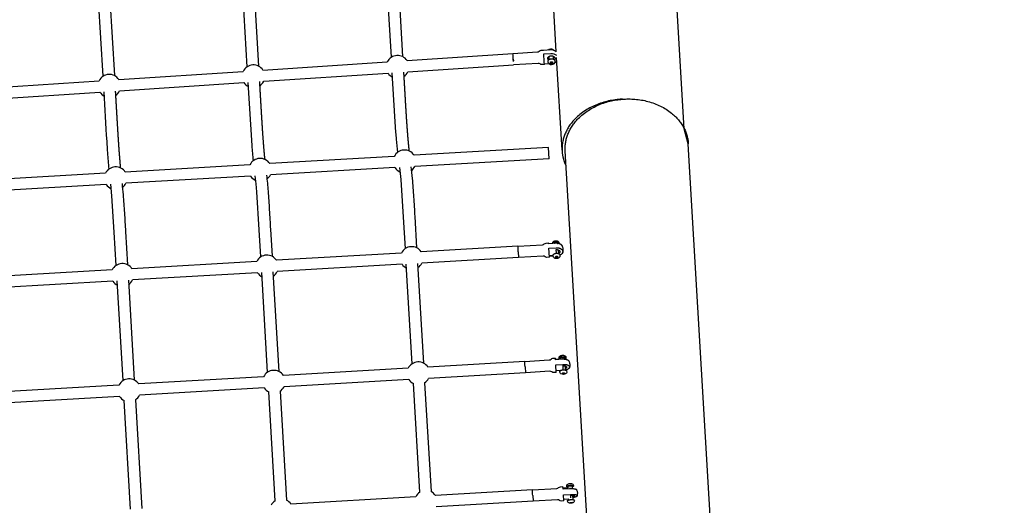
# Model space of a CAD drawing. Units: millimetres. Extents: x 59716 to 83450, y -14000 to 15383.
# Drawn here: x 79306 to 81033, y -2291 to -1440 of the extents above; entities that cross this region are included whole.
import ezdxf

# ---------------------------------------------------------------- set-up
doc = ezdxf.new("R2010")
doc.units = ezdxf.units.MM
doc.header["$LTSCALE"] = 500
doc.header["$MEASUREMENT"] = 0
for name, color, linetype, true_color in [('Default', 7, 'Continuous', 0x000000), ('Make2D', 7, 'Continuous', 0x000000), ('usezones$CSA$DIMS', 7, 'Continuous', 0x007f00)]:
    doc.layers.add(name, color=color, linetype=linetype, true_color=true_color)
doc.styles.add('Arial', font='txt')
doc.dimstyles.new('CSA RC DIMS', dxfattribs={"dimtxt": 400, "dimasz": 250, "dimexe": 150, "dimexo": 150, "dimgap": 300, "dimtad": 0, "dimtih": 1, "dimtoh": 1, "dimzin": 1, "dimdsep": 46, "dimtxsty": 'Arial', "dimcen": 150, "dimazin": 0, "dimtfac": 1, "dimtdec": 4, "dimtix": 1, "dimtmove": 1, "dimatfit": 3, "dimfxl": 0, "dimtolj": 1, "dimtzin": 1, "dimarcsym": 0})

# ---------------------------------------------------------------- blocks, each defined once
blk = doc.blocks.new('*D1')
at = {"layer": 'Defpoints', "color": 0}
for p in [(68036.5, 13807.1), (60851.6, -14000.5), (80973.9, -14000.5)]:
    blk.add_point(p, dxfattribs=at)
at = {"layer": 'usezones$CSA$DIMS', "color": 0, "lineweight": -2}
for p, q in [((67886.5, 13807.1), (60701.6, 13807.1)), ((60851.6, 13557.1), (60851.6, 407.5)), ((60851.6, -13750.5), (60851.6, -600.9)), ((80823.9, -14000.5), (60701.6, -14000.5))]:
    blk.add_line(p, q, dxfattribs=at)
at = {"layer": 'usezones$CSA$DIMS', "color": 0}
for points in [[(60893.3, 13557.1), (60809.9, 13557.1), (60851.6, 13807.1)], [(60809.9, -13750.5), (60893.3, -13750.5), (60851.6, -14000.5)]]:
    blk.add_solid(points, dxfattribs=at)
at = {"layer": 'usezones$CSA$DIMS', "color": 0, "insert": (60851.6, -96.7), "char_height": 400, "attachment_point": 5, "style": 'Arial'}
blk.add_mtext('\\A1;27807.54', dxfattribs=at)
blk = doc.blocks.new('*D2')
at = {"layer": 'Defpoints', "color": 0}
for p in [(83450.1, 15120.8), (63645.7, 9416.3), (83450.1, -11445.2)]:
    blk.add_point(p, dxfattribs=at)
at = {"layer": 'usezones$CSA$DIMS', "color": 0, "lineweight": -2}
for p, q in [((63645.7, 9566.3), (63645.7, 15270.8)), ((83450.1, -11295.2), (83450.1, 15270.8)), ((63895.7, 15120.8), (72125.5, 15120.8)), ((83200.1, 15120.8), (74970.3, 15120.8))]:
    blk.add_line(p, q, dxfattribs=at)
at = {"layer": 'usezones$CSA$DIMS', "color": 0}
for points in [[(63895.7, 15162.5), (63895.7, 15079.1), (63645.7, 15120.8)], [(83200.1, 15079.1), (83200.1, 15162.5), (83450.1, 15120.8)]]:
    blk.add_solid(points, dxfattribs=at)
at = {"layer": 'usezones$CSA$DIMS', "color": 0, "insert": (73547.9, 15120.8), "char_height": 400, "attachment_point": 5, "style": 'Arial'}
blk.add_mtext('\\A1;19804.45', dxfattribs=at)

msp = doc.modelspace()

# ---------------------------------------------------------------- linework, layer by layer
at = {"layer": 'Default'}
msp.add_lwpolyline([(80975.768, -10076.198), (80912.799, -9011.168), (80912.656, -9008.777), (80835.594, -7704.759), (80834.992, -7694.575), (80532.279, -2566.893), (80478.602, -1657.66), (80471.616, -1631.514), (80308.687, 1128.365, -0.0009309)], format="xyb", dxfattribs=at)
at = {"layer": 'Make2D'}
for p, q in [((80246.976, -1496.614), (80237.73, -1340)), ((79957.881, -1506.213), (79949.762, -1368.688)), ((79969.461, -1367.253), (79977.596, -1505.044)), ((79705.139, -1522.826), (79697.124, -1387.09)), ((79716.823, -1385.656), (79724.854, -1521.66)), ((79452.397, -1539.439), (79444.486, -1405.493)), ((79464.186, -1404.058), (79472.113, -1538.276)), ((79985.474, -1511.996), (80171.094, -1499.794)), ((80171.76, -1509.919), (80171.23, -1501.701)), ((80224.747, -1494.102), (80224.711, -1493.7)), ((79732.73, -1528.61), (79950.765, -1514.278)), ((80171.692, -1509.521), (80171.45, -1505.424)), ((80171.692, -1509.521), (80171.496, -1506.633)), ((80171.934, -1513.619), (80171.692, -1509.521)), ((80171.692, -1509.521), (80171.888, -1512.409)), ((80234.203, -1517.724), (80226.226, -1518.222)), ((80234.858, -1509.865), (80234.506, -1504.666)), ((80236.282, -1516.073), (80237.43, -1514.302)), ((80237.63, -1517.689), (80236.282, -1516.073)), ((80237.504, -1515.828), (80236.905, -1515.111)), ((80237.43, -1514.302), (80239.925, -1514.146)), ((80239.999, -1515.673), (80237.504, -1515.828)), ((80237.504, -1515.828), (80237.63, -1517.689)), ((80240.125, -1517.533), (80237.63, -1517.689)), ((80239.925, -1514.146), (80241.272, -1515.762)), ((80240.523, -1514.863), (80239.999, -1515.673)), ((80239.999, -1515.673), (80240.125, -1517.533)), ((80241.272, -1515.762), (80240.125, -1517.533)), ((80241.49, -1504.192), (80241.842, -1509.391)), ((80244.595, -1513.031), (80244.64, -1513.693)), ((80257.147, -1668.895), (80247.575, -1506.761)), ((79479.986, -1545.225), (79698.021, -1530.892)), ((79734.026, -1548.318), (79952.061, -1533.985)), ((79986.77, -1531.703), (80172.316, -1519.506)), ((79227.242, -1561.84), (79445.277, -1547.507)), ((79481.282, -1564.932), (79699.316, -1550.6)), ((79228.538, -1581.547), (79446.572, -1567.214)), ((80233.628, -1664.189), (79997.785, -1677.884)), ((80234.773, -1683.905), (80233.628, -1664.189)), ((80315.765, -2569.657), (80262.678, -1670.407)), ((79963.059, -1679.9), (79744.579, -1692.587)), ((80234.773, -1683.905), (79998.93, -1697.6)), ((79709.854, -1694.603), (79491.374, -1707.29)), ((79964.204, -1699.617), (79745.724, -1712.304)), ((79456.648, -1709.307), (79238.168, -1721.993)), ((79710.999, -1714.32), (79492.518, -1727.007)), ((79457.793, -1729.023), (79239.313, -1741.71)), ((80179.927, -1837.376), (80010.139, -1847.264)), ((80180.503, -1847.182), (80180.136, -1840.903)), ((80180.503, -1847.182), (80181.086, -1857.223)), ((80233.664, -1832.981), (80233.583, -1831.63)), ((80235.039, -1856.567), (80234.117, -1840.694)), ((80247.254, -1849.589), (80246.886, -1843.259)), ((80250.417, -1843.734), (80250.791, -1850.097)), ((79721.875, -1864.052), (79503.062, -1876.795)), ((79975.414, -1849.287), (79756.601, -1862.03)), ((80181.079, -1857.093), (80011.288, -1866.981)), ((80241.485, -1853.575), (80234.89, -1853.959)), ((80241.565, -1854.83), (80234.958, -1855.216)), ((80245.164, -1856.622), (80246.332, -1855.177)), ((80246.491, -1857.921), (80245.164, -1856.622)), ((80246.355, -1855.607), (80246.148, -1855.405)), ((80246.332, -1855.177), (80248.828, -1855.031)), ((80248.851, -1855.462), (80246.355, -1855.607)), ((80246.355, -1855.607), (80246.491, -1857.921)), ((80248.987, -1857.775), (80246.491, -1857.921)), ((80248.828, -1855.031), (80250.155, -1856.33)), ((80249.035, -1855.234), (80248.851, -1855.462)), ((80248.851, -1855.462), (80248.987, -1857.775)), ((80250.155, -1856.33), (80248.987, -1857.775)), ((79468.337, -1878.818), (79249.523, -1891.561)), ((79976.562, -1869.003), (79757.749, -1881.746)), ((79994.389, -2043.298), (79984.074, -1868.566)), ((80003.791, -1867.417), (80014.105, -2042.134)), ((79469.485, -1898.534), (79250.672, -1911.277)), ((79487.318, -2072.933), (79476.997, -1898.097)), ((79496.714, -1896.948), (79507.034, -2071.769)), ((79723.024, -1883.769), (79504.21, -1896.512)), ((79740.853, -2058.116), (79730.536, -1883.331)), ((79750.253, -1882.183), (79760.569, -2056.952)), ((80245.666, -2036.311), (80245.498, -2033.52)), ((80258.231, -2035.403), (80245.656, -2036.137)), ((80254.733, -2035.607), (80254.634, -2033.932)), ((80258.242, -2035.575), (80258.231, -2035.403)), ((80261.622, -2033.521), (80261.746, -2035.62)), ((79987.333, -2051.235), (79768.523, -2064.023)), ((80191.844, -2039.282), (80022.058, -2049.205)), ((80192.158, -2044.565), (80191.836, -2039.163)), ((80192.397, -2048.646), (80192.158, -2044.565)), ((80192.397, -2048.646), (80193.006, -2059.129)), ((80246.959, -2058.468), (80246.188, -2045.182)), ((80259.237, -2052.555), (80258.859, -2046.069)), ((80262.423, -2047.115), (80262.849, -2054.351)), ((79733.798, -2066.052), (79514.987, -2078.84)), ((79988.485, -2070.951), (79769.675, -2083.739)), ((80192.999, -2058.999), (80023.21, -2068.922)), ((80254.634, -2055.396), (80246.811, -2055.854)), ((80257.199, -2060.483), (80258.39, -2059.418)), ((80258.504, -2061.401), (80257.199, -2060.483)), ((80258.387, -2059.418), (80258.504, -2061.401)), ((80258.39, -2059.418), (80260.886, -2059.272)), ((80261, -2061.255), (80258.504, -2061.401)), ((80260.883, -2059.272), (80261, -2061.255)), ((80260.886, -2059.272), (80262.191, -2060.19)), ((80262.191, -2060.19), (80261, -2061.255)), ((79480.262, -2080.869), (79261.451, -2093.657)), ((79734.95, -2085.768), (79516.139, -2098.556)), ((80007.691, -2268.631), (79996.439, -2078.022)), ((80016.154, -2076.858), (80027.406, -2267.468)), ((79481.414, -2100.586), (79262.604, -2113.374)), ((79754.159, -2283.514), (79742.903, -2092.839)), ((79762.619, -2091.675), (79773.875, -2282.35)), ((79500.628, -2298.396), (79489.368, -2107.657)), ((79509.083, -2106.493), (79520.343, -2297.232)), ((80259.074, -2263.449), (80258.794, -2258.79)), ((80268.03, -2260.876), (80258.952, -2261.409)), ((80268.03, -2260.876), (80267.873, -2258.21)), ((80271.65, -2262.71), (80271.526, -2260.671)), ((80274.861, -2257.799), (80275.147, -2262.648)), ((80000.633, -2276.572), (79781.825, -2289.417)), ((80205.141, -2264.568), (80035.357, -2274.534)), ((80205.572, -2271.809), (80205.133, -2264.447)), ((80205.718, -2274.296), (80205.572, -2271.809)), ((80205.718, -2274.296), (80206.306, -2284.411)), ((80260.26, -2283.743), (80259.642, -2273.082)), ((80272.568, -2278.344), (80272.298, -2273.706)), ((80275.803, -2273.781), (80276.262, -2281.568)), ((80206.3, -2284.284), (80036.514, -2294.25)), ((80269.192, -2280.592), (80260.111, -2281.125)), ((80269.274, -2281.98), (80269.192, -2280.592)), ((80270.575, -2287.05), (80271.791, -2286.409)), ((80271.855, -2287.544), (80270.575, -2287.05)), ((80271.788, -2286.41), (80271.855, -2287.544)), ((80271.791, -2286.409), (80274.286, -2286.263)), ((80274.35, -2287.397), (80271.855, -2287.544)), ((80274.283, -2286.263), (80274.35, -2287.397)), ((80274.286, -2286.263), (80275.566, -2286.756)), ((80275.566, -2286.756), (80274.35, -2287.397))]:
    msp.add_line(p, q, dxfattribs=at)
for points in [[(80171.068, -1499.541), (80213.941, -1496.863, 0.18267301), (80217.164, -1495.41, -0.18267725), (80220.387, -1493.956), (80224.707, -1493.686)], [(80247.062, -1496.702, 0.02619933), (80246.336, -1496.025, 0.05648155), (80244.324, -1494.698, 0.05104384), (80241.959, -1493.784, 0.08267423), (80237.322, -1493.316), (80224.747, -1494.102)], [(80225.168, -1500.302), (80237.743, -1499.517, -0.20951486), (80247.339, -1502.756)], [(80232.613, -1493.61, -0.37806626), (80241.194, -1492.434, -0.10271733), (80242.72, -1494.019)], [(80226.263, -1518.638), (80221.945, -1518.907, -0.18267725), (80218.566, -1517.866, 0.18267301), (80215.188, -1516.824), (80172.316, -1519.502)], [(80244.64, -1513.693, -0.23132136), (80242.857, -1517.828, -0.33409164), (80234.929, -1518.319, -0.23011262), (80232.665, -1514.464), (80232.623, -1513.844)], [(79969.176, -1672.616, -0.00513024), (79967.003, -1649.988, -0.00212423), (79966.009, -1637.846), (79959.5, -1533.496)], [(79716.093, -1687.23, -0.00501836), (79713.75, -1661.067), (79706.757, -1550.11)], [(79463.013, -1701.843, -0.00452468), (79460.658, -1673.764, -0.00210365), (79459.236, -1653.68, -0.00134365), (79454.017, -1566.725)], [(79992.242, -1697.989, -0.00868097), (79994.47, -1718.695, -0.0068271), (79996.898, -1751.072, -0.00132518), (79998.928, -1785.079), (80002.184, -1840.19)], [(79738.918, -1712.699, -0.00933276), (79741.606, -1740.677, -0.00456602), (79743.839, -1773.529, -0.00053981), (79745.851, -1807.713), (79748.647, -1854.956)], [(79485.595, -1727.409, -0.00600311), (79487.461, -1747.17, -0.00500944), (79489.72, -1778.857, -0.0010876), (79491.689, -1811.831), (79495.106, -1869.721)], [(80240.259, -1832.596, -0.23855259), (80242.307, -1828.91, -0.03758533), (80243.088, -1828.434, -0.20353895), (80248.917, -1828.091, -0.0378252), (80249.753, -1828.475, -0.25951223), (80252.245, -1832.214), (80252.27, -1832.645)], [(80179.92, -1837.258), (80222.803, -1834.753, 0.18267579), (80226.032, -1833.313, -0.18267583), (80229.261, -1831.872), (80233.582, -1831.62)], [(80235.039, -1856.577), (80230.718, -1856.829, -0.18267583), (80227.344, -1855.774, 0.18267579), (80223.969, -1854.719), (80181.086, -1857.224)], [(80253.514, -1853.814, -0.2595444), (80251.472, -1857.818, -0.03758533), (80250.691, -1858.294, -0.20353895), (80244.862, -1858.636, -0.0378252), (80244.026, -1858.252, -0.25951223), (80241.534, -1854.514), (80241.489, -1853.743)], [(80191.836, -2039.163), (80234.719, -2036.651, 0.18267577), (80237.948, -2035.21, -0.18267584), (80241.176, -2033.768), (80245.498, -2033.515)], [(80269.625, -2038.994, 0.08738923), (80268.705, -2037.929, 0.06219189), (80267.178, -2036.967, 0.04329136), (80265.202, -2036.232, 0.08081378), (80258.245, -2035.575), (80245.666, -2036.311)], [(80246.959, -2058.473), (80242.638, -2058.726, -0.18267584), (80239.264, -2057.671, 0.18267577), (80235.889, -2056.617), (80193.006, -2059.129)], [(80265.528, -2057.328, -0.18106094), (80264.733, -2059.843, -0.05197528), (80264.098, -2060.51, -0.05522785), (80263.12, -2061.172, -0.10790046), (80259.793, -2062.044, -0.15799752), (80255.342, -2061.026, -0.05243598), (80254.629, -2060.432, -0.18094325), (80253.549, -2058.028), (80253.496, -2057.141)], [(80205.133, -2264.446), (80248.016, -2261.926, 0.18267575), (80251.244, -2260.484, -0.18267585), (80254.472, -2259.042), (80258.793, -2258.788)], [(80265.369, -2258.215), (80265.32, -2257.394, -0.20961665), (80266.248, -2254.923, -0.12622158), (80268.231, -2253.757, -0.06468002), (80271.09, -2253.26, -0.06476519), (80273.987, -2253.419, -0.12605943), (80276.088, -2254.343, -0.20961581), (80277.3, -2256.688), (80277.348, -2257.511)], [(80283.166, -2264.705, 0.07807757), (80282.93, -2264.383, 0.08738042), (80282.037, -2263.796, 0.04621639), (80280.537, -2263.283, 0.02782325), (80278.583, -2262.911, 0.02020008), (80276.26, -2262.692, 0.02833174), (80271.652, -2262.71), (80259.074, -2263.449)], [(80260.26, -2283.745), (80255.939, -2283.999, -0.18267585), (80252.564, -2282.945, 0.18267575), (80249.189, -2281.891), (80206.306, -2284.412)], [(80278.89, -2283.668, -0.2089306), (80277.962, -2286.131, -0.12622158), (80275.979, -2287.297, -0.06468002), (80273.12, -2287.794, -0.06476519), (80270.224, -2287.635, -0.12605943), (80268.122, -2286.711, -0.20961581), (80266.911, -2284.366), (80266.854, -2283.403)]]:
    msp.add_lwpolyline(points, format="xyb", dxfattribs=at)
for points in [[(79982.469, -1841.353), (79979.212, -1786.229), (79974.802, -1720.491), (79973.74, -1709.803), (79972.478, -1699.136)], [(79728.931, -1856.118), (79726.135, -1808.87), (79721.918, -1742.236), (79720.682, -1728.027), (79719.166, -1713.846)], [(79475.391, -1870.885), (79471.973, -1812.983), (79467.779, -1748.806), (79465.854, -1728.555)], [(80257.186, -1836.277), (80257.089, -1836.14), (80256.987, -1836.004), (80256.881, -1835.87), (80256.77, -1835.737), (80256.597, -1835.546), (80256.417, -1835.359), (80256.231, -1835.179), (80256.039, -1835.004), (80255.842, -1834.836), (80255.639, -1834.675), (80255.432, -1834.52), (80255.219, -1834.373), (80254.983, -1834.218), (80254.742, -1834.069), (80254.498, -1833.927), (80254.249, -1833.79), (80253.998, -1833.661), (80253.743, -1833.538), (80253.485, -1833.422), (80253.224, -1833.312), (80252.938, -1833.2), (80252.649, -1833.093), (80252.357, -1832.993), (80252.064, -1832.899), (80251.768, -1832.812), (80251.471, -1832.731), (80251.172, -1832.657), (80250.871, -1832.59), (80250.301, -1832.479), (80249.727, -1832.387), (80249.149, -1832.315), (80248.569, -1832.262), (80247.987, -1832.228), (80247.404, -1832.215), (80246.823, -1832.221), (80246.243, -1832.246), (80233.664, -1832.981)], [(80234.117, -1840.694), (80246.696, -1839.96), (80247.276, -1839.934), (80247.858, -1839.928), (80248.44, -1839.942), (80249.022, -1839.975), (80249.602, -1840.028), (80250.18, -1840.1), (80250.754, -1840.192), (80251.324, -1840.303), (80251.625, -1840.37), (80251.924, -1840.444), (80252.221, -1840.525), (80252.517, -1840.612), (80252.81, -1840.706), (80253.102, -1840.806), (80253.391, -1840.913), (80253.677, -1841.025), (80253.938, -1841.135), (80254.196, -1841.251), (80254.451, -1841.374), (80254.702, -1841.504), (80254.951, -1841.64), (80255.195, -1841.782), (80255.436, -1841.931), (80255.672, -1842.086), (80255.885, -1842.233), (80256.092, -1842.388), (80256.295, -1842.549), (80256.492, -1842.717), (80256.684, -1842.892), (80256.87, -1843.072), (80257.05, -1843.259), (80257.223, -1843.451), (80257.295, -1843.535), (80257.365, -1843.62), (80257.434, -1843.707), (80257.501, -1843.795), (80257.566, -1843.885), (80257.63, -1843.976), (80257.692, -1844.068), (80257.753, -1844.161), (80257.811, -1844.255), (80257.868, -1844.351), (80257.923, -1844.447), (80257.976, -1844.545), (80258.027, -1844.643), (80258.076, -1844.743), (80258.123, -1844.843), (80258.168, -1844.944), (80258.209, -1845.039), (80258.247, -1845.136), (80258.283, -1845.233), (80258.317, -1845.331), (80258.348, -1845.43), (80258.378, -1845.53), (80258.406, -1845.63), (80258.431, -1845.731), (80258.454, -1845.833), (80258.475, -1845.935), (80258.494, -1846.037), (80258.51, -1846.14), (80258.524, -1846.243), (80258.536, -1846.346), (80258.546, -1846.449), (80258.553, -1846.553), (80258.558, -1846.656), (80258.56, -1846.76), (80258.56, -1846.863), (80258.558, -1846.967), (80258.553, -1847.071), (80258.547, -1847.175), (80258.538, -1847.279), (80258.527, -1847.382), (80258.513, -1847.486), (80258.497, -1847.589), (80258.479, -1847.691), (80258.459, -1847.793), (80258.437, -1847.895), (80258.412, -1847.996), (80258.386, -1848.096), (80258.357, -1848.195), (80258.323, -1848.301), (80258.288, -1848.406), (80258.251, -1848.51), (80258.211, -1848.614), (80258.17, -1848.717), (80258.127, -1848.819), (80258.081, -1848.921), (80258.034, -1849.021), (80257.985, -1849.121), (80257.934, -1849.22), (80257.881, -1849.317), (80257.826, -1849.414), (80257.77, -1849.509), (80257.711, -1849.604), (80257.651, -1849.697), (80257.59, -1849.788), (80257.44, -1849.999), (80257.283, -1850.205), (80257.119, -1850.406), (80256.949, -1850.602), (80256.772, -1850.792), (80256.589, -1850.976), (80256.401, -1851.153), (80256.207, -1851.325), (80255.99, -1851.506), (80255.768, -1851.682), (80255.542, -1851.852), (80255.311, -1852.016), (80255.076, -1852.174), (80254.837, -1852.326), (80254.594, -1852.471), (80254.348, -1852.61), (80253.918, -1852.837), (80253.697, -1852.946), (80253.473, -1853.052)], [(80252.124, -2033.83), (80252.087, -2033.192), (80252.082, -2033.089), (80252.08, -2032.992), (80252.081, -2032.894), (80252.085, -2032.796), (80252.091, -2032.698), (80252.1, -2032.601), (80252.112, -2032.503), (80252.126, -2032.406), (80252.142, -2032.309), (80252.161, -2032.212), (80252.183, -2032.117), (80252.208, -2032.022), (80252.234, -2031.927), (80252.264, -2031.834), (80252.295, -2031.742), (80252.329, -2031.651), (80252.355, -2031.585), (80252.383, -2031.52), (80252.411, -2031.456), (80252.441, -2031.392), (80252.471, -2031.328), (80252.503, -2031.265), (80252.536, -2031.203), (80252.57, -2031.141), (80252.606, -2031.08), (80252.642, -2031.019), (80252.679, -2030.959), (80252.718, -2030.9), (80252.757, -2030.842), (80252.798, -2030.784), (80252.839, -2030.727), (80252.882, -2030.671), (80252.953, -2030.581), (80253.027, -2030.492), (80253.103, -2030.406), (80253.181, -2030.321), (80253.262, -2030.239), (80253.345, -2030.158), (80253.429, -2030.08), (80253.516, -2030.004), (80253.63, -2029.91), (80253.746, -2029.819), (80253.866, -2029.731), (80253.987, -2029.646), (80254.111, -2029.565), (80254.237, -2029.487), (80254.365, -2029.413), (80254.495, -2029.342), (80254.688, -2029.247), (80254.884, -2029.157), (80255.083, -2029.072), (80255.284, -2028.992), (80255.488, -2028.917), (80255.694, -2028.848), (80255.902, -2028.785), (80256.111, -2028.727), (80256.322, -2028.674), (80256.535, -2028.628), (80256.748, -2028.587), (80256.962, -2028.552), (80257.177, -2028.523), (80257.392, -2028.499), (80257.607, -2028.482), (80257.822, -2028.47), (80258.037, -2028.457), (80258.252, -2028.449), (80258.469, -2028.447), (80258.685, -2028.451), (80258.902, -2028.461), (80259.119, -2028.477), (80259.335, -2028.498), (80259.551, -2028.525), (80259.766, -2028.558), (80259.98, -2028.597), (80260.192, -2028.642), (80260.403, -2028.692), (80260.613, -2028.748), (80260.82, -2028.81), (80261.025, -2028.876), (80261.228, -2028.948), (80261.365, -2029.003), (80261.5, -2029.062), (80261.633, -2029.124), (80261.765, -2029.19), (80261.895, -2029.259), (80262.023, -2029.332), (80262.149, -2029.409), (80262.272, -2029.489), (80262.368, -2029.554), (80262.462, -2029.623), (80262.554, -2029.693), (80262.645, -2029.767), (80262.733, -2029.842), (80262.82, -2029.92), (80262.904, -2030), (80262.986, -2030.082), (80263.034, -2030.133), (80263.082, -2030.184), (80263.128, -2030.236), (80263.174, -2030.289), (80263.219, -2030.343), (80263.262, -2030.398), (80263.305, -2030.454), (80263.347, -2030.51), (80263.388, -2030.567), (80263.428, -2030.625), (80263.466, -2030.683), (80263.504, -2030.742), (80263.541, -2030.802), (80263.576, -2030.862), (80263.611, -2030.923), (80263.644, -2030.985), (80263.689, -2031.071), (80263.731, -2031.16), (80263.771, -2031.249), (80263.809, -2031.34), (80263.844, -2031.432), (80263.877, -2031.525), (80263.908, -2031.618), (80263.936, -2031.713), (80263.961, -2031.808), (80263.984, -2031.904), (80264.004, -2032.001), (80264.022, -2032.097), (80264.037, -2032.194), (80264.049, -2032.292), (80264.059, -2032.389), (80264.066, -2032.487), (80264.104, -2033.128)], [(80246.188, -2045.182), (80258.767, -2044.445), (80259.344, -2044.417), (80259.922, -2044.403), (80260.501, -2044.403), (80261.08, -2044.417), (80261.659, -2044.446), (80262.236, -2044.489), (80262.812, -2044.546), (80263.385, -2044.618), (80263.976, -2044.709), (80264.563, -2044.82), (80265.146, -2044.952), (80265.724, -2045.102), (80265.977, -2045.175), (80266.229, -2045.254), (80266.48, -2045.337), (80266.728, -2045.427), (80266.974, -2045.521), (80267.219, -2045.621), (80267.461, -2045.727), (80267.7, -2045.837), (80267.903, -2045.936), (80268.103, -2046.041), (80268.3, -2046.153), (80268.493, -2046.271), (80268.683, -2046.394), (80268.869, -2046.524), (80269.05, -2046.659), (80269.227, -2046.799), (80269.294, -2046.856), (80269.361, -2046.914), (80269.426, -2046.973), (80269.49, -2047.034), (80269.553, -2047.096), (80269.615, -2047.16), (80269.675, -2047.225), (80269.734, -2047.292), (80269.791, -2047.359), (80269.846, -2047.428), (80269.901, -2047.498), (80269.953, -2047.57), (80270.004, -2047.642), (80270.054, -2047.715), (80270.101, -2047.789), (80270.147, -2047.864), (80270.185, -2047.93), (80270.221, -2047.997), (80270.255, -2048.066), (80270.287, -2048.135), (80270.317, -2048.206), (80270.345, -2048.277), (80270.371, -2048.349), (80270.394, -2048.422), (80270.416, -2048.496), (80270.435, -2048.57), (80270.453, -2048.645), (80270.468, -2048.72), (80270.48, -2048.796), (80270.491, -2048.871), (80270.499, -2048.947), (80270.505, -2049.022), (80270.508, -2049.098), (80270.508, -2049.174), (80270.506, -2049.251), (80270.502, -2049.327), (80270.496, -2049.403), (80270.488, -2049.48), (80270.477, -2049.556), (80270.464, -2049.631), (80270.449, -2049.707), (80270.431, -2049.781), (80270.412, -2049.856), (80270.39, -2049.929), (80270.366, -2050.002), (80270.34, -2050.074), (80270.312, -2050.144), (80270.282, -2050.214), (80270.245, -2050.294), (80270.206, -2050.374), (80270.166, -2050.452), (80270.123, -2050.53), (80270.079, -2050.607), (80270.034, -2050.683), (80269.986, -2050.758), (80269.937, -2050.832), (80269.886, -2050.904), (80269.834, -2050.976), (80269.78, -2051.047), (80269.725, -2051.116), (80269.668, -2051.184), (80269.61, -2051.251), (80269.551, -2051.316), (80269.49, -2051.38), (80269.331, -2051.54), (80269.166, -2051.695), (80268.996, -2051.845), (80268.822, -2051.99), (80268.644, -2052.13), (80268.461, -2052.264), (80268.274, -2052.392), (80268.084, -2052.514), (80267.859, -2052.651), (80267.63, -2052.784), (80267.399, -2052.912), (80267.165, -2053.035), (80266.929, -2053.152), (80266.69, -2053.265), (80266.449, -2053.372), (80266.205, -2053.474), (80265.648, -2053.691), (80265.084, -2053.89), (80264.514, -2054.069), (80263.938, -2054.229), (80263.53, -2054.332), (80263.117, -2054.427)], [(80259.642, -2273.082), (80272.22, -2272.343), (80273.371, -2272.289), (80274.523, -2272.269), (80275.676, -2272.281), (80276.827, -2272.325), (80277.41, -2272.363), (80277.991, -2272.411), (80278.572, -2272.472), (80279.15, -2272.544), (80279.643, -2272.617), (80280.133, -2272.703), (80280.621, -2272.803), (80281.105, -2272.916), (80281.297, -2272.965), (80281.488, -2273.018), (80281.678, -2273.076), (80281.867, -2273.138), (80282.054, -2273.204), (80282.24, -2273.275), (80282.423, -2273.35), (80282.666, -2273.456), (80282.727, -2273.485), (80282.787, -2273.515), (80282.846, -2273.546), (80282.905, -2273.578), (80282.963, -2273.612), (80283.02, -2273.647), (80283.077, -2273.684), (80283.133, -2273.721), (80283.188, -2273.76), (80283.242, -2273.8), (80283.295, -2273.841), (80283.347, -2273.884), (80283.398, -2273.927), (80283.448, -2273.971), (80283.514, -2274.032), (80283.531, -2274.048), (80283.547, -2274.065), (80283.563, -2274.082), (80283.578, -2274.099), (80283.593, -2274.117), (80283.608, -2274.135), (80283.623, -2274.153), (80283.637, -2274.172), (80283.65, -2274.192), (80283.663, -2274.211), (80283.676, -2274.231), (80283.688, -2274.251), (80283.7, -2274.272), (80283.711, -2274.293), (80283.722, -2274.314), (80283.733, -2274.335), (80283.742, -2274.356), (80283.752, -2274.378), (80283.761, -2274.4), (80283.769, -2274.422), (80283.777, -2274.444), (80283.784, -2274.467), (80283.791, -2274.489), (80283.797, -2274.512), (80283.803, -2274.535), (80283.808, -2274.557), (80283.813, -2274.58), (80283.817, -2274.603), (80283.82, -2274.626), (80283.823, -2274.649), (80283.826, -2274.671), (80283.826, -2274.694), (80283.825, -2274.717), (80283.824, -2274.74), (80283.823, -2274.764), (80283.821, -2274.787), (80283.818, -2274.81), (80283.815, -2274.833), (80283.812, -2274.857), (80283.807, -2274.88), (80283.803, -2274.903), (80283.797, -2274.926), (80283.792, -2274.949), (80283.785, -2274.972), (80283.778, -2274.994), (80283.771, -2275.017), (80283.763, -2275.039), (80283.755, -2275.061), (80283.746, -2275.083), (80283.736, -2275.105), (80283.726, -2275.126), (80283.716, -2275.148), (80283.705, -2275.169), (80283.694, -2275.189), (80283.682, -2275.21), (80283.67, -2275.23), (80283.657, -2275.25), (80283.644, -2275.269), (80283.631, -2275.288), (80283.617, -2275.307), (80283.603, -2275.325), (80283.588, -2275.343), (80283.53, -2275.411), (80283.485, -2275.461), (80283.439, -2275.51), (80283.392, -2275.558), (80283.344, -2275.605), (80283.294, -2275.651), (80283.244, -2275.696), (80283.193, -2275.74), (80283.141, -2275.783), (80283.088, -2275.824), (80283.034, -2275.865), (80282.979, -2275.904), (80282.924, -2275.942), (80282.867, -2275.979), (80282.811, -2276.014), (80282.581, -2276.148), (80282.407, -2276.244), (80282.231, -2276.336), (80282.052, -2276.424), (80281.872, -2276.508), (80281.69, -2276.588), (80281.506, -2276.663), (80281.32, -2276.734), (80280.852, -2276.903), (80280.379, -2277.059), (80279.901, -2277.202), (80279.42, -2277.332), (80278.853, -2277.472), (80278.284, -2277.6), (80277.712, -2277.717), (80277.137, -2277.822), (80276.051, -2277.994)]]:
    msp.add_lwpolyline(points, dxfattribs=at)
for centre, radius, start, end in [((80110.745, -1505.153), 60.584, 3.267105, 5.314943), ((78780.443, -1595.781), 1447.877, 3.054759, 3.781056), ((80237.668, -1499.88), 7.277, 58.89362, 118.99765), ((79968.767, -1522.99), 20, 93.573145, 154.173674), ((79968.767, -1522.99), 20, 33.34839, 93.573145), ((80236.184, -1508.57), 4.16, 184.077822, 224.771011), ((80237.041, -1501.095), 5.972, 230.506924, 246.232773), ((80238.495, -1500.996), 5.972, 301.533137, 317.259254), ((80239.368, -1506.089), 11.032, 296.046406, 321.029158), ((79463.279, -1556.22), 20, 93.572249, 154.173674), ((79463.279, -1556.22), 20, 33.34839, 93.572249), ((79716.023, -1539.605), 20, 93.572702, 154.173674), ((79716.023, -1539.605), 20, 33.34839, 93.572702), ((79968.767, -1522.99), 20, 213.348376, 243.808235), ((79968.767, -1522.99), 20, 302.982931, 334.17368), ((79716.023, -1539.605), 20, 213.348376, 243.80711), ((79716.023, -1539.605), 20, 302.981815, 334.17368), ((79463.279, -1556.22), 20, 213.348376, 243.81811), ((79463.279, -1556.22), 20, 302.992823, 334.17368), ((79980.995, -1688.75), 20, 94.104438, 153.735974), ((79980.995, -1688.75), 20, 32.910689, 94.104438), ((79727.789, -1703.454), 20, 93.999942, 153.735974), ((79727.789, -1703.454), 20, 32.910689, 93.999942), ((79474.583, -1718.157), 20, 93.893692, 153.735974), ((79474.583, -1718.157), 20, 32.910689, 93.893693), ((79980.995, -1688.75), 20, 212.910678, 247.872675), ((79980.995, -1688.75), 20, 307.057762, 333.735996), ((79727.789, -1703.454), 20, 212.910677, 247.289544), ((79727.789, -1703.454), 20, 306.472112, 333.735993), ((79474.583, -1718.157), 20, 212.910677, 246.706357), ((79474.583, -1718.157), 20, 305.886408, 333.735985), ((79993.351, -1858.134), 20, 93.342141, 153.745662), ((79993.351, -1858.134), 20, 32.920376, 93.342142), ((78745.268, -1924.122), 1437.279, 3.319301, 3.464861), ((80246.889, -1843.364), 12.5, 3.361347, 34.539642), ((80246.889, -1843.364), 12.5, 335.185483, 3.313522), ((79739.812, -1872.899), 20, 93.342215, 153.745662), ((79739.812, -1872.899), 20, 32.920376, 93.342217), ((79486.273, -1887.665), 20, 93.34229, 153.745662), ((79486.273, -1887.665), 20, 32.920376, 93.342291), ((79739.812, -1872.899), 20, 302.964446, 333.745659), ((79993.351, -1858.134), 20, 212.92038, 243.789009), ((79993.351, -1858.134), 20, 302.96374, 333.745659), ((79486.273, -1887.665), 20, 212.92038, 243.791483), ((79486.273, -1887.665), 20, 302.966213, 333.745659), ((79739.812, -1872.899), 20, 212.92038, 243.789714), ((80005.272, -2060.078), 20, 93.352221, 153.75736), ((80005.272, -2060.078), 20, 32.932104, 93.352207), ((80258.807, -2045.257), 12.5, 3.374358, 30.068072), ((80258.807, -2045.257), 12.5, 338.091988, 3.289719), ((79498.201, -2089.713), 20, 93.35224, 153.75736), ((79498.201, -2089.713), 20, 32.932104, 93.352226), ((79751.736, -2074.895), 20, 93.35223, 153.75736), ((79751.736, -2074.895), 20, 32.932104, 93.352217), ((80005.272, -2060.078), 20, 212.932124, 243.790928), ((80005.272, -2060.078), 20, 302.965669, 333.75734), ((79751.736, -2074.895), 20, 212.932124, 243.79085), ((79751.736, -2074.895), 20, 302.965591, 333.75734), ((79498.201, -2089.713), 20, 212.932124, 243.790956), ((79498.201, -2089.713), 20, 302.965697, 333.75734), ((80018.574, -2285.411), 20, 122.965667, 153.772048), ((80018.574, -2285.411), 20, 32.946796, 63.790936), ((80272.105, -2270.527), 12.5, 3.373775, 27.762519), ((80272.105, -2270.527), 12.5, 339.775773, 3.226366), ((79765.042, -2300.294), 20, 122.965691, 153.772048), ((79765.042, -2300.294), 20, 32.946796, 63.79096)]:
    msp.add_arc(centre, radius, start, end, dxfattribs=at)
for points, weights, degree, knots in [([(80232.035, -1508.866), (80231.746, -1503.978), (80237.984, -1503.589), (80244.222, -1503.199), (80244.51, -1508.087), (80244.581, -1509.589), (80243.676, -1510.791)], [1, 0.707106900396, 1, 0.707106781187, 1, 0.940729186624, 1], 2, [0, 0, 0, 9.81747529, 9.81747529, 19.63495291, 19.63495291, 22.52175121, 22.52175121, 22.52175121]), ([(80232.623, -1513.843), (80232.622, -1513.827), (80232.621, -1513.811), (80232.344, -1509.119), (80238.332, -1508.745), (80244.279, -1508.373), (80244.595, -1513.031)], [0.997165908698, 0.998576031394, 1, 0.707106781187, 1, 0.708530749792, 0.9971659087], 2, [7.33831256, 7.33831256, 7.33831256, 7.35619449, 7.35619449, 11.03429174, 11.03429174, 14.69450705, 14.69450705, 14.69450705]), ([(79979.207, -1532.2), (79979.542, -1537.839), (79979.875, -1543.478), (79980.206, -1549.117), (79980.525, -1554.541), (79980.842, -1559.966), (79981.158, -1565.392), (79981.474, -1570.813), (79981.787, -1576.234), (79982.106, -1581.658), (79982.53, -1588.936), (79982.97, -1596.214), (79983.425, -1603.491), (79983.643, -1606.966), (79983.866, -1610.442), (79984.097, -1613.919), (79984.327, -1617.393), (79984.565, -1620.87), (79984.812, -1624.35), (79985.094, -1628.336), (79985.389, -1632.325), (79985.699, -1636.316), (79986.009, -1640.308), (79986.336, -1644.3), (79986.68, -1648.29), (79987.065, -1652.771), (79987.477, -1657.25), (79987.915, -1661.726), (79988.196, -1664.595), (79988.489, -1667.465), (79988.795, -1670.334)], [1, 1, 1, 1, 1, 1, 1, 1, 1, 1, 0.999998598377, 0.999998598377, 1, 1, 1, 1, 1, 1, 1, 1, 1, 1, 0.999993982786, 0.999993982786, 1, 0.99998885237, 0.99998885237, 1, 1, 1, 1], 3, [18109.16202711, 18109.16202711, 18109.16202711, 18109.16202711, 18136.42133192, 18136.42133192, 18136.42133192, 18162.63608278, 18162.63608278, 18162.63608278, 18188.82775996, 18188.82775996, 18188.82775996, 18210.70144147, 18210.70144147, 18210.70144147, 18227.46774046, 18227.46774046, 18227.46774046, 18244.22148374, 18244.22148374, 18244.22148374, 18263.41732196, 18263.41732196, 18263.41732196, 18275.43175931, 18275.43175931, 18275.43175931, 18288.92493597, 18288.92493597, 18288.92493597, 18302.70296738, 18302.70296738, 18302.70296738, 18302.70296738]), ([(79726.465, -1548.815), (79726.634, -1551.68), (79726.803, -1554.545), (79726.971, -1557.411), (79727.719, -1570.14), (79728.457, -1582.87), (79729.206, -1595.608), (79729.725, -1604.488), (79730.261, -1613.368), (79730.817, -1622.246), (79731.585, -1634.668), (79732.459, -1647.084), (79733.437, -1659.491), (79734.116, -1668.034), (79734.88, -1676.569), (79735.728, -1685.097)], [1, 1, 1, 1, 1, 1, 1, 0.999998544578, 0.999998544578, 1, 0.99997618406, 0.99997618406, 1, 0.999966928572, 0.999966928572, 1], 3, [2680.74892908, 2680.74892908, 2680.74892908, 2680.74892908, 2694.59915236, 2694.59915236, 2694.59915236, 2756.12955864, 2756.12955864, 2756.12955864, 2782.81657694, 2782.81657694, 2782.81657694, 2820.15451272, 2820.15451272, 2820.15451272, 2845.86251576, 2845.86251576, 2845.86251576, 2845.86251576]), ([(79473.724, -1565.429), (79473.733, -1565.573), (79473.741, -1565.717), (79473.75, -1565.861), (79474.532, -1579.116), (79475.304, -1592.37), (79476.076, -1605.632), (79476.384, -1610.934), (79476.693, -1616.235), (79477.008, -1621.537), (79477.614, -1631.814), (79478.259, -1642.089), (79478.942, -1652.362), (79479.384, -1659.003), (79479.854, -1665.642), (79480.352, -1672.28), (79481.04, -1681.481), (79481.811, -1690.675), (79482.664, -1699.862)], [1, 1, 1, 1, 1, 1, 1, 1, 1, 1, 0.999995400663, 0.999995400663, 1, 0.999994099658, 0.999994099658, 1, 0.999973045068, 0.999973045068, 1], 3, [17186.74887225, 17186.74887225, 17186.74887225, 17186.74887225, 17187.444301, 17187.444301, 17187.444301, 17251.51765405, 17251.51765405, 17251.51765405, 17277.13480493, 17277.13480493, 17277.13480493, 17308.02027971, 17308.02027971, 17308.02027971, 17327.98856638, 17327.98856638, 17327.98856638, 17355.66768499, 17355.66768499, 17355.66768499, 17355.66768499]), ([(80363.253, -1579.64), (80360.499, -1579.742), (80357.751, -1579.954), (80249.932, -1588.264), (80257.398, -1672.664), (80258.553, -1685.41), (80264.241, -1696.874)], [1, 0.999800796365, 1, 0.707106781187, 1, 0.982922659926, 1], 2, [0, 0, 0, 5.51138263, 5.51138263, 175.39300537, 175.39300537, 200.69563867, 200.69563867, 200.69563867]), ([(80262.678, -1670.407), (80257.686, -1585.839), (80365.648, -1579.465), (80473.61, -1573.092), (80478.602, -1657.66)], [1, 0.707106781187, 1, 0.707106781187, 1], 2, [-339.76324549, -339.76324549, -339.76324549, -169.88162274, -169.88162274, 0, 0, 0]), ([(80240.499, -1832.582), (80241.62, -1829.795), (80246.08, -1829.534), (80252.07, -1829.184), (80252.29, -1832.987)], [0.907975318712, 0.764279055814, 1, 0.707106781187, 1], 2, [8.07415302, 8.07415302, 8.07415302, 11.03429174, 11.03429174, 14.71238898, 14.71238898, 14.71238898]), ([(80243.194, -1832.424), (80244.132, -1831.238), (80246.172, -1831.119), (80248.581, -1830.978), (80249.521, -1832.357)], [0.869502349371, 0.805224611004, 1, 0.777847320222, 0.892689899893], 2, [1.84132481, 1.84132481, 1.84132481, 5.49657032, 5.49657032, 9.6655908, 9.6655908, 9.6655908]), ([(80246.886, -1843.259), (80253.126, -1842.895), (80253.355, -1846.856), (80253.471, -1848.852), (80251.012, -1850.187)], [0.999959954402, 0.707106781187, 1, 0.827305242181, 0.858257939902], 2, [9.8168041, 9.8168041, 9.8168041, 19.63470396, 19.63470396, 25.4235025, 25.4235025, 25.4235025]), ([(80241.489, -1853.741), (80241.268, -1849.938), (80247.258, -1849.588), (80253.248, -1849.238), (80253.468, -1853.041)], [1, 0.707106781187, 1, 0.707106781187, 1], 2, [7.35619449, 7.35619449, 7.35619449, 11.03429174, 11.03429174, 14.71238898, 14.71238898, 14.71238898]), ([(80253.478, -2035.68), (80252.192, -2035.012), (80252.139, -2034.077), (80251.981, -2031.329), (80257.97, -2030.978), (80263.96, -2030.627), (80264.118, -2033.375)], [0.857138726892, 0.876467585855, 1, 0.707106781187, 1, 0.707106781187, 1], 2, [5.80489797, 5.80489797, 5.80489797, 7.35619449, 7.35619449, 11.03429174, 11.03429174, 14.71238898, 14.71238898, 14.71238898]), ([(80254.634, -2033.931), (80254.542, -2032.328), (80258.036, -2032.123), (80261.53, -2031.918), (80261.622, -2033.521)], [1, 0.707106781187, 1, 0.707106781187, 1], 2, [0, 0, 0, 5.49657032, 5.49657032, 10.99314065, 10.99314065, 10.99314065]), ([(80253.496, -2057.139), (80253.338, -2054.391), (80259.328, -2054.04), (80265.318, -2053.689), (80265.476, -2056.437)], [1, 0.707106781187, 1, 0.707106781187, 1], 2, [7.35619449, 7.35619449, 7.35619449, 11.03429174, 11.03429174, 14.71238898, 14.71238898, 14.71238898]), ([(80258.904, -2046.829), (80265.143, -2046.464), (80265.308, -2049.327), (80265.395, -2050.846), (80262.702, -2051.858)], [0.999994153081, 0.707109704675, 1, 0.819796856609, 0.861334407793], 2, [9.81757328, 9.81757328, 9.81757328, 19.63495291, 19.63495291, 25.67517582, 25.67517582, 25.67517582]), ([(80267.948, -2259.486), (80265.423, -2259.163), (80265.377, -2258.356), (80265.289, -2256.785), (80271.278, -2256.433), (80277.268, -2256.08), (80277.357, -2257.652)], [0.859265417924, 0.824630959239, 1, 0.707106781187, 1, 0.707106781187, 1], 2, [5.15394348, 5.15394348, 5.15394348, 7.35619449, 7.35619449, 11.03429174, 11.03429174, 14.71238898, 14.71238898, 14.71238898]), ([(80267.873, -2258.209), (80267.821, -2257.293), (80271.315, -2257.087), (80274.809, -2256.882), (80274.861, -2257.799)], [1, 0.707106781187, 1, 0.707106781187, 1], 2, [0, 0, 0, 5.49657032, 5.49657032, 10.99314065, 10.99314065, 10.99314065]), ([(80272.298, -2273.706), (80278.536, -2273.34), (80278.628, -2274.977), (80278.677, -2275.846), (80275.963, -2276.494)], [0.999950212309, 0.707131677148, 1, 0.819804210916, 0.861331017767], 2, [9.81830977, 9.81830977, 9.81830977, 19.63495291, 19.63495291, 25.67492931, 25.67492931, 25.67492931]), ([(80266.854, -2283.402), (80266.765, -2281.83), (80272.755, -2281.478), (80278.744, -2281.126), (80278.833, -2282.698)], [1, 0.707106781187, 1, 0.707106781187, 1], 2, [7.35619449, 7.35619449, 7.35619449, 11.03429174, 11.03429174, 14.71238898, 14.71238898, 14.71238898])]:
    msp.add_rational_spline(points, weights, degree=degree, knots=knots, dxfattribs=at)
for points, weights in [([(80264.118, -2033.375), (80264.194, -2034.69), (80262.011, -2035.645)], [1, 0.834664455874, 0.855989717773]), ([(80277.357, -2257.652), (80277.402, -2258.458), (80274.936, -2259.074)], [1, 0.824871154861, 0.859170937151])]:
    msp.add_rational_spline(points, weights, degree=2, dxfattribs=at)

# ---------------------------------------------------------------- dimensions: what is measured, and where the dimension line sits
at = {"layer": 'usezones$CSA$DIMS'}
dim = msp.add_linear_dim(base=(83450.149, 15120.808), p1=(63645.7, 9416.253), p2=(83450.149, -11445.237), dimstyle='CSA RC DIMS', dxfattribs=at)
dim.commit()
dim.dimension.update_dxf_attribs({"geometry": '*D2', "text_midpoint": (73547.924, 15120.808)})
dim = msp.add_linear_dim(base=(60851.594, -14000.487), p1=(68036.5, 13807.053), p2=(80973.915, -14000.487), angle=90, dimstyle='CSA RC DIMS', dxfattribs=at)
dim.commit()
dim.dimension.update_dxf_attribs({"geometry": '*D1', "text_midpoint": (60851.594, -96.717)})

doc.saveas('drawing.dxf')
